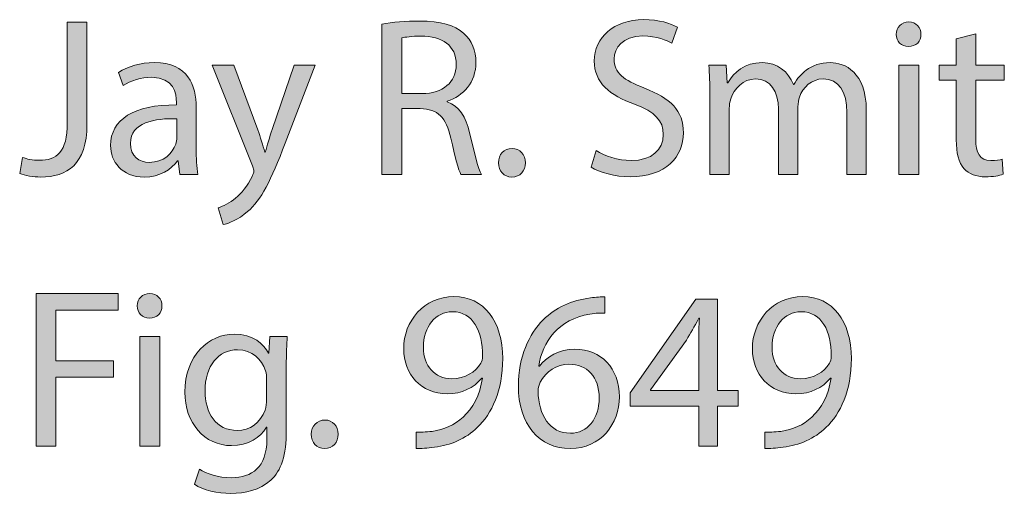
# Model space of a CAD drawing. Units: inches. Extents: x 0.65 to 7.54, y 3.6 to 10.52.
# Drawn here: x 0.65 to 1.38, y 10.17 to 10.52 of the extents above; entities that cross this region are included whole.
import ezdxf

# ---------------------------------------------------------------- set-up
doc = ezdxf.new("R2010")
doc.units = ezdxf.units.IN
doc.header["$MEASUREMENT"] = 0
doc.layers.add('Layer 1', color=7, linetype='Continuous')

# ---------------------------------------------------------------- blocks, each defined once
blk = doc.blocks.new('block 866')
at = {"layer": 'Layer 1', "true_color": 0xffffff}
h = blk.add_hatch(color=7, dxfattribs=at)
h.dxf.hatch_style = 2
edge = h.paths.add_edge_path()
edge.add_spline(control_points=[(0.68859, 10.51372), (0.68859, 10.51372), (0.70308, 10.51372), (0.70308, 10.51372), (0.70308, 10.51372), (0.70308, 10.43859), (0.70308, 10.43859), (0.70308, 10.40878), (0.68843, 10.39962), (0.66911, 10.39962), (0.66378, 10.39962), (0.65728, 10.40078), (0.65361, 10.40228), (0.65361, 10.40228), (0.65578, 10.41411), (0.65578, 10.41411), (0.65878, 10.41294), (0.66311, 10.41194), (0.66794, 10.41194), (0.68094, 10.41194), (0.68859, 10.41777), (0.68859, 10.43976), (0.68859, 10.43976), (0.68859, 10.51372), (0.68859, 10.51372)], knot_values=[0, 0, 0, 0, 1, 1, 1, 2, 2, 2, 3, 3, 3, 4, 4, 4, 5, 5, 5, 6, 6, 6, 7, 7, 7, 8, 8, 8, 8], degree=3, periodic=1)
h = blk.add_hatch(color=7, dxfattribs=at)
h.dxf.hatch_style = 2
edge = h.paths.add_edge_path()
edge.add_spline(control_points=[(0.9201, 10.51222), (0.92744, 10.51372), (0.93793, 10.51455), (0.94792, 10.51455), (0.96341, 10.51455), (0.97341, 10.51172), (0.9804, 10.50539), (0.98607, 10.50039), (0.98923, 10.49273), (0.98923, 10.48407), (0.98923, 10.46925), (0.97991, 10.45942), (0.96808, 10.45542), (0.96808, 10.45542), (0.96808, 10.45492), (0.96808, 10.45492), (0.97674, 10.45192), (0.9819, 10.44392), (0.98456, 10.43226), (0.98823, 10.41661), (0.9909, 10.40578), (0.99323, 10.40145), (0.99323, 10.40145), (0.97824, 10.40145), (0.97824, 10.40145), (0.97641, 10.40462), (0.9739, 10.41427), (0.97074, 10.42827), (0.96741, 10.44376), (0.96141, 10.44959), (0.94826, 10.45009), (0.94826, 10.45009), (0.9346, 10.45009), (0.9346, 10.45009), (0.9346, 10.45009), (0.9346, 10.40145), (0.9346, 10.40145), (0.9346, 10.40145), (0.9201, 10.40145), (0.9201, 10.40145), (0.9201, 10.40145), (0.9201, 10.51222), (0.9201, 10.51222)], knot_values=[0, 0, 0, 0, 1, 1, 1, 2, 2, 2, 3, 3, 3, 4, 4, 4, 5, 5, 5, 6, 6, 6, 7, 7, 7, 8, 8, 8, 9, 9, 9, 10, 10, 10, 11, 11, 11, 12, 12, 12, 13, 13, 13, 14, 14, 14, 14], degree=3, periodic=1)
edge = h.paths.add_edge_path()
edge.add_spline(control_points=[(0.9346, 10.46108), (0.9346, 10.46108), (0.94942, 10.46108), (0.94942, 10.46108), (0.96491, 10.46108), (0.97474, 10.46958), (0.97474, 10.4824), (0.97474, 10.49689), (0.96425, 10.50323), (0.94892, 10.50339), (0.94192, 10.50339), (0.93693, 10.50273), (0.9346, 10.50206), (0.9346, 10.50206), (0.9346, 10.46108), (0.9346, 10.46108)], knot_values=[0, 0, 0, 0, 1, 1, 1, 2, 2, 2, 3, 3, 3, 4, 4, 4, 5, 5, 5, 5], degree=3, periodic=1)
h = blk.add_hatch(color=7, dxfattribs=at)
h.dxf.hatch_style = 2
edge = h.paths.add_edge_path()
edge.add_spline(control_points=[(1.0776, 10.41911), (1.08409, 10.41511), (1.09359, 10.41178), (1.10358, 10.41178), (1.11841, 10.41178), (1.12707, 10.4196), (1.12707, 10.43094), (1.12707, 10.44143), (1.12107, 10.44742), (1.10592, 10.45325), (1.08759, 10.45975), (1.07627, 10.46925), (1.07627, 10.48507), (1.07627, 10.50256), (1.09075, 10.51555), (1.11258, 10.51555), (1.12407, 10.51555), (1.1324, 10.51289), (1.1374, 10.51006), (1.1374, 10.51006), (1.1334, 10.49823), (1.1334, 10.49823), (1.12973, 10.50023), (1.12224, 10.50356), (1.11207, 10.50356), (1.09675, 10.50356), (1.09092, 10.4944), (1.09092, 10.48674), (1.09092, 10.47624), (1.09775, 10.47108), (1.11324, 10.46508), (1.13223, 10.45775), (1.14189, 10.44859), (1.14189, 10.4321), (1.14189, 10.41477), (1.12907, 10.39978), (1.10258, 10.39978), (1.09176, 10.39978), (1.07993, 10.40295), (1.07393, 10.40695), (1.07393, 10.40695), (1.0776, 10.41911), (1.0776, 10.41911)], knot_values=[0, 0, 0, 0, 1, 1, 1, 2, 2, 2, 3, 3, 3, 4, 4, 4, 5, 5, 5, 6, 6, 6, 7, 7, 7, 8, 8, 8, 9, 9, 9, 10, 10, 10, 11, 11, 11, 12, 12, 12, 13, 13, 13, 14, 14, 14, 14], degree=3, periodic=1)
h = blk.add_hatch(color=7, dxfattribs=at)
h.dxf.hatch_style = 2
edge = h.paths.add_edge_path()
edge.add_spline(control_points=[(1.31659, 10.50473), (1.31676, 10.49973), (1.31309, 10.49573), (1.30726, 10.49573), (1.3021, 10.49573), (1.29843, 10.49973), (1.29843, 10.50473), (1.29843, 10.50989), (1.30227, 10.51389), (1.3076, 10.51389), (1.31309, 10.51389), (1.31659, 10.50989), (1.31659, 10.50473)], knot_values=[0, 0, 0, 0, 1, 1, 1, 2, 2, 2, 3, 3, 3, 4, 4, 4, 4], degree=3, periodic=1)
h.paths.add_polyline_path([(1.30027, 10.40145), (1.30027, 10.48207), (1.31493, 10.48207), (1.31493, 10.40145)])
h = blk.add_hatch(color=7, dxfattribs=at)
h.dxf.hatch_style = 2
edge = h.paths.add_edge_path()
edge.add_spline(control_points=[(1.35692, 10.50522), (1.35692, 10.50522), (1.35692, 10.48207), (1.35692, 10.48207), (1.35692, 10.48207), (1.37791, 10.48207), (1.37791, 10.48207), (1.37791, 10.48207), (1.37791, 10.47091), (1.37791, 10.47091), (1.37791, 10.47091), (1.35692, 10.47091), (1.35692, 10.47091), (1.35692, 10.47091), (1.35692, 10.42744), (1.35692, 10.42744), (1.35692, 10.41744), (1.35975, 10.41178), (1.36791, 10.41178), (1.37174, 10.41178), (1.37457, 10.41228), (1.37641, 10.41277), (1.37641, 10.41277), (1.37708, 10.40178), (1.37708, 10.40178), (1.37424, 10.40061), (1.36974, 10.39978), (1.36408, 10.39978), (1.35725, 10.39978), (1.35175, 10.40195), (1.34825, 10.40594), (1.34409, 10.41028), (1.34259, 10.41744), (1.34259, 10.42693), (1.34259, 10.42693), (1.34259, 10.47091), (1.34259, 10.47091), (1.34259, 10.47091), (1.3301, 10.47091), (1.3301, 10.47091), (1.3301, 10.47091), (1.3301, 10.48207), (1.3301, 10.48207), (1.3301, 10.48207), (1.34259, 10.48207), (1.34259, 10.48207), (1.34259, 10.48207), (1.34259, 10.5014), (1.34259, 10.5014), (1.34259, 10.5014), (1.35692, 10.50522), (1.35692, 10.50522)], knot_values=[0, 0, 0, 0, 1, 1, 1, 2, 2, 2, 3, 3, 3, 4, 4, 4, 5, 5, 5, 6, 6, 6, 7, 7, 7, 8, 8, 8, 9, 9, 9, 10, 10, 10, 11, 11, 11, 12, 12, 12, 13, 13, 13, 14, 14, 14, 15, 15, 15, 16, 16, 16, 17, 17, 17, 17], degree=3, periodic=1)
h = blk.add_hatch(color=7, dxfattribs=at)
h.dxf.hatch_style = 2
edge = h.paths.add_edge_path()
edge.add_spline(control_points=[(0.77142, 10.40145), (0.77142, 10.40145), (0.77025, 10.41161), (0.77025, 10.41161), (0.77025, 10.41161), (0.76975, 10.41161), (0.76975, 10.41161), (0.76525, 10.40528), (0.75659, 10.39962), (0.7451, 10.39962), (0.72877, 10.39962), (0.72045, 10.41111), (0.72045, 10.42277), (0.72045, 10.44226), (0.73777, 10.45292), (0.76891, 10.45275), (0.76891, 10.45275), (0.76891, 10.45442), (0.76891, 10.45442), (0.76891, 10.46108), (0.76708, 10.47308), (0.7506, 10.47308), (0.7431, 10.47308), (0.73527, 10.47074), (0.72961, 10.46708), (0.72961, 10.46708), (0.72627, 10.47674), (0.72627, 10.47674), (0.73294, 10.48107), (0.74259, 10.4839), (0.75276, 10.4839), (0.77741, 10.4839), (0.78341, 10.46708), (0.78341, 10.45092), (0.78341, 10.45092), (0.78341, 10.42077), (0.78341, 10.42077), (0.78341, 10.41378), (0.78374, 10.40695), (0.78474, 10.40145), (0.78474, 10.40145), (0.77142, 10.40145), (0.77142, 10.40145)], knot_values=[0, 0, 0, 0, 1, 1, 1, 2, 2, 2, 3, 3, 3, 4, 4, 4, 5, 5, 5, 6, 6, 6, 7, 7, 7, 8, 8, 8, 9, 9, 9, 10, 10, 10, 11, 11, 11, 12, 12, 12, 13, 13, 13, 14, 14, 14, 14], degree=3, periodic=1)
edge = h.paths.add_edge_path()
edge.add_spline(control_points=[(0.76925, 10.44259), (0.75326, 10.44293), (0.7351, 10.44009), (0.7351, 10.42444), (0.7351, 10.41494), (0.74143, 10.41044), (0.74893, 10.41044), (0.75942, 10.41044), (0.76609, 10.41711), (0.76842, 10.42394), (0.76891, 10.42544), (0.76925, 10.4271), (0.76925, 10.4286), (0.76925, 10.4286), (0.76925, 10.44259), (0.76925, 10.44259)], knot_values=[0, 0, 0, 0, 1, 1, 1, 2, 2, 2, 3, 3, 3, 4, 4, 4, 5, 5, 5, 5], degree=3, periodic=1)
h = blk.add_hatch(color=7, dxfattribs=at)
h.dxf.hatch_style = 2
edge = h.paths.add_edge_path()
edge.add_spline(control_points=[(0.8111, 10.48207), (0.8111, 10.48207), (0.82876, 10.43443), (0.82876, 10.43443), (0.83059, 10.4291), (0.83259, 10.42277), (0.83392, 10.41794), (0.83392, 10.41794), (0.83426, 10.41794), (0.83426, 10.41794), (0.83575, 10.42277), (0.83742, 10.42893), (0.83942, 10.43476), (0.83942, 10.43476), (0.85541, 10.48207), (0.85541, 10.48207), (0.85541, 10.48207), (0.8709, 10.48207), (0.8709, 10.48207), (0.8709, 10.48207), (0.84892, 10.4246), (0.84892, 10.4246), (0.83842, 10.39695), (0.83126, 10.38279), (0.82126, 10.37413), (0.8141, 10.3678), (0.80694, 10.3653), (0.80328, 10.36464), (0.80328, 10.36464), (0.79961, 10.37696), (0.79961, 10.37696), (0.80328, 10.37813), (0.80811, 10.38046), (0.81244, 10.38413), (0.81643, 10.38729), (0.82143, 10.39295), (0.82476, 10.40045), (0.82543, 10.40195), (0.82593, 10.40312), (0.82593, 10.40394), (0.82593, 10.40478), (0.8256, 10.40594), (0.82493, 10.40778), (0.82493, 10.40778), (0.79511, 10.48207), (0.79511, 10.48207), (0.79511, 10.48207), (0.8111, 10.48207), (0.8111, 10.48207)], knot_values=[0, 0, 0, 0, 1, 1, 1, 2, 2, 2, 3, 3, 3, 4, 4, 4, 5, 5, 5, 6, 6, 6, 7, 7, 7, 8, 8, 8, 9, 9, 9, 10, 10, 10, 11, 11, 11, 12, 12, 12, 13, 13, 13, 14, 14, 14, 15, 15, 15, 16, 16, 16, 16], degree=3, periodic=1)
h = blk.add_hatch(color=7, dxfattribs=at)
h.dxf.hatch_style = 2
edge = h.paths.add_edge_path()
edge.add_spline(control_points=[(1.16126, 10.46025), (1.16126, 10.46858), (1.16109, 10.47541), (1.1606, 10.48207), (1.1606, 10.48207), (1.17342, 10.48207), (1.17342, 10.48207), (1.17342, 10.48207), (1.17409, 10.46908), (1.17409, 10.46908), (1.17409, 10.46908), (1.17459, 10.46908), (1.17459, 10.46908), (1.17908, 10.47674), (1.18658, 10.4839), (1.19991, 10.4839), (1.2109, 10.4839), (1.21923, 10.47724), (1.22273, 10.46775), (1.22273, 10.46775), (1.22306, 10.46775), (1.22306, 10.46775), (1.22556, 10.47224), (1.22873, 10.47574), (1.23206, 10.47824), (1.23688, 10.48191), (1.24221, 10.4839), (1.24988, 10.4839), (1.26054, 10.4839), (1.27637, 10.47691), (1.27637, 10.44892), (1.27637, 10.44892), (1.27637, 10.40145), (1.27637, 10.40145), (1.27637, 10.40145), (1.26204, 10.40145), (1.26204, 10.40145), (1.26204, 10.40145), (1.26204, 10.44709), (1.26204, 10.44709), (1.26204, 10.46258), (1.25637, 10.47191), (1.24455, 10.47191), (1.23622, 10.47191), (1.22972, 10.46575), (1.22723, 10.45858), (1.22656, 10.45658), (1.22606, 10.45392), (1.22606, 10.45125), (1.22606, 10.45125), (1.22606, 10.40145), (1.22606, 10.40145), (1.22606, 10.40145), (1.21174, 10.40145), (1.21174, 10.40145), (1.21174, 10.40145), (1.21174, 10.44975), (1.21174, 10.44975), (1.21174, 10.46258), (1.20607, 10.47191), (1.19491, 10.47191), (1.18575, 10.47191), (1.17908, 10.46458), (1.17675, 10.45725), (1.17592, 10.45508), (1.17558, 10.45259), (1.17558, 10.45009), (1.17558, 10.45009), (1.17558, 10.40145), (1.17558, 10.40145), (1.17558, 10.40145), (1.16126, 10.40145), (1.16126, 10.40145), (1.16126, 10.40145), (1.16126, 10.46025), (1.16126, 10.46025)], knot_values=[0, 0, 0, 0, 1, 1, 1, 2, 2, 2, 3, 3, 3, 4, 4, 4, 5, 5, 5, 6, 6, 6, 7, 7, 7, 8, 8, 8, 9, 9, 9, 10, 10, 10, 11, 11, 11, 12, 12, 12, 13, 13, 13, 14, 14, 14, 15, 15, 15, 16, 16, 16, 17, 17, 17, 18, 18, 18, 19, 19, 19, 20, 20, 20, 21, 21, 21, 22, 22, 22, 23, 23, 23, 24, 24, 24, 25, 25, 25, 25], degree=3, periodic=1)
h = blk.add_hatch(color=7, dxfattribs=at)
h.dxf.hatch_style = 2
edge = h.paths.add_edge_path()
edge.add_spline(control_points=[(1.00577, 10.41011), (1.00577, 10.41627), (1.00994, 10.42061), (1.01577, 10.42061), (1.0216, 10.42061), (1.02559, 10.41627), (1.02559, 10.41011), (1.02559, 10.40411), (1.02176, 10.39962), (1.0156, 10.39962), (1.00977, 10.39962), (1.00577, 10.40411), (1.00577, 10.41011)], knot_values=[0, 0, 0, 0, 1, 1, 1, 2, 2, 2, 3, 3, 3, 4, 4, 4, 4], degree=3, periodic=1)
h = blk.add_hatch(color=7, dxfattribs=at)
h.dxf.hatch_style = 2
h.paths.add_polyline_path([(0.66561, 10.31372), (0.72607, 10.31372), (0.72607, 10.30156), (0.6801, 10.30156), (0.6801, 10.26425), (0.72257, 10.26425), (0.72257, 10.25226), (0.6801, 10.25226), (0.6801, 10.20145), (0.66561, 10.20145)])
h = blk.add_hatch(color=7, dxfattribs=at)
h.dxf.hatch_style = 2
edge = h.paths.add_edge_path()
edge.add_spline(control_points=[(0.75827, 10.30473), (0.75844, 10.29973), (0.75477, 10.29573), (0.74894, 10.29573), (0.74377, 10.29573), (0.74011, 10.29973), (0.74011, 10.30473), (0.74011, 10.30989), (0.74394, 10.31389), (0.74927, 10.31389), (0.75477, 10.31389), (0.75827, 10.30989), (0.75827, 10.30473)], knot_values=[0, 0, 0, 0, 1, 1, 1, 2, 2, 2, 3, 3, 3, 4, 4, 4, 4], degree=3, periodic=1)
h.paths.add_polyline_path([(0.74194, 10.20145), (0.74194, 10.28207), (0.75661, 10.28207), (0.75661, 10.20145)])
h = blk.add_hatch(color=7, dxfattribs=at)
h.dxf.hatch_style = 2
edge = h.paths.add_edge_path()
edge.add_spline(control_points=[(0.94527, 10.21178), (0.94843, 10.21145), (0.95209, 10.21178), (0.95709, 10.21228), (0.96559, 10.21345), (0.97359, 10.21694), (0.97974, 10.22277), (0.98691, 10.22927), (0.99207, 10.23876), (0.99407, 10.25159), (0.99407, 10.25159), (0.99357, 10.25159), (0.99357, 10.25159), (0.98758, 10.24426), (0.97892, 10.23993), (0.96809, 10.23993), (0.94859, 10.23993), (0.9361, 10.25458), (0.9361, 10.27308), (0.9361, 10.29357), (0.95093, 10.31156), (0.97308, 10.31156), (0.99524, 10.31156), (1.0089, 10.29357), (1.0089, 10.26592), (1.0089, 10.24209), (1.0009, 10.22544), (0.99024, 10.21511), (0.98191, 10.20695), (0.97042, 10.20195), (0.95876, 10.20062), (0.95343, 10.19978), (0.94876, 10.19962), (0.94527, 10.19978), (0.94527, 10.19978), (0.94527, 10.21178), (0.94527, 10.21178)], knot_values=[0, 0, 0, 0, 1, 1, 1, 2, 2, 2, 3, 3, 3, 4, 4, 4, 5, 5, 5, 6, 6, 6, 7, 7, 7, 8, 8, 8, 9, 9, 9, 10, 10, 10, 11, 11, 11, 12, 12, 12, 12], degree=3, periodic=1)
edge = h.paths.add_edge_path()
edge.add_spline(control_points=[(0.9506, 10.27407), (0.9506, 10.26059), (0.95876, 10.25109), (0.97142, 10.25109), (0.98124, 10.25109), (0.98891, 10.25592), (0.99274, 10.26242), (0.99357, 10.26375), (0.99407, 10.26541), (0.99407, 10.26775), (0.99407, 10.28623), (0.98724, 10.30039), (0.97192, 10.30039), (0.95943, 10.30039), (0.9506, 10.2894), (0.9506, 10.27407)], knot_values=[0, 0, 0, 0, 1, 1, 1, 2, 2, 2, 3, 3, 3, 4, 4, 4, 5, 5, 5, 5], degree=3, periodic=1)
h = blk.add_hatch(color=7, dxfattribs=at)
h.dxf.hatch_style = 2
edge = h.paths.add_edge_path()
edge.add_spline(control_points=[(1.08407, 10.2994), (1.08107, 10.29956), (1.07724, 10.2994), (1.07307, 10.29873), (1.05008, 10.2949), (1.03792, 10.27808), (1.03543, 10.26025), (1.03543, 10.26025), (1.03592, 10.26025), (1.03592, 10.26025), (1.04109, 10.26708), (1.05008, 10.27275), (1.06208, 10.27275), (1.08123, 10.27275), (1.09473, 10.25892), (1.09473, 10.23777), (1.09473, 10.21794), (1.08123, 10.19962), (1.05874, 10.19962), (1.03559, 10.19962), (1.02043, 10.21761), (1.02043, 10.24576), (1.02043, 10.26708), (1.0281, 10.2839), (1.03876, 10.29456), (1.04775, 10.30339), (1.05975, 10.30889), (1.0734, 10.31055), (1.07774, 10.31123), (1.0814, 10.31139), (1.08407, 10.31139), (1.08407, 10.31139), (1.08407, 10.2994), (1.08407, 10.2994)], knot_values=[0, 0, 0, 0, 1, 1, 1, 2, 2, 2, 3, 3, 3, 4, 4, 4, 5, 5, 5, 6, 6, 6, 7, 7, 7, 8, 8, 8, 9, 9, 9, 10, 10, 10, 11, 11, 11, 11], degree=3, periodic=1)
edge = h.paths.add_edge_path()
edge.add_spline(control_points=[(1.0799, 10.23693), (1.0799, 10.25242), (1.07107, 10.26175), (1.05758, 10.26175), (1.04875, 10.26175), (1.04059, 10.25625), (1.03659, 10.24843), (1.03559, 10.24676), (1.03493, 10.24459), (1.03493, 10.24193), (1.03526, 10.22411), (1.04342, 10.21094), (1.05874, 10.21094), (1.0714, 10.21094), (1.0799, 10.22144), (1.0799, 10.23693)], knot_values=[0, 0, 0, 0, 1, 1, 1, 2, 2, 2, 3, 3, 3, 4, 4, 4, 5, 5, 5, 5], degree=3, periodic=1)
h = blk.add_hatch(color=7, dxfattribs=at)
h.dxf.hatch_style = 2
h.paths.add_polyline_path([(1.15308, 10.20145), (1.15308, 10.23094), (1.10277, 10.23094), (1.10277, 10.24059), (1.15108, 10.30973), (1.1669, 10.30973), (1.1669, 10.24242), (1.18206, 10.24242), (1.18206, 10.23094), (1.1669, 10.23094), (1.1669, 10.20145)])
edge = h.paths.add_edge_path()
edge.add_spline(control_points=[(1.15308, 10.24242), (1.15308, 10.24242), (1.15308, 10.27857), (1.15308, 10.27857), (1.15308, 10.28424), (1.15325, 10.2899), (1.15358, 10.29557), (1.15358, 10.29557), (1.15308, 10.29557), (1.15308, 10.29557), (1.14975, 10.28923), (1.14708, 10.28457), (1.14408, 10.27957), (1.14408, 10.27957), (1.11759, 10.24276), (1.11759, 10.24276), (1.11759, 10.24276), (1.11759, 10.24242), (1.11759, 10.24242), (1.11759, 10.24242), (1.15308, 10.24242), (1.15308, 10.24242)], knot_values=[0, 0, 0, 0, 1, 1, 1, 2, 2, 2, 3, 3, 3, 4, 4, 4, 5, 5, 5, 6, 6, 6, 7, 7, 7, 7], degree=3, periodic=1)
h = blk.add_hatch(color=7, dxfattribs=at)
h.dxf.hatch_style = 2
edge = h.paths.add_edge_path()
edge.add_spline(control_points=[(1.20176, 10.21178), (1.20493, 10.21145), (1.20859, 10.21178), (1.21359, 10.21228), (1.22209, 10.21345), (1.23008, 10.21694), (1.23624, 10.22277), (1.24341, 10.22927), (1.24857, 10.23876), (1.25057, 10.25159), (1.25057, 10.25159), (1.25007, 10.25159), (1.25007, 10.25159), (1.24407, 10.24426), (1.23541, 10.23993), (1.22458, 10.23993), (1.20509, 10.23993), (1.1926, 10.25458), (1.1926, 10.27308), (1.1926, 10.29357), (1.20742, 10.31156), (1.22958, 10.31156), (1.25174, 10.31156), (1.26539, 10.29357), (1.26539, 10.26592), (1.26539, 10.24209), (1.2574, 10.22544), (1.24674, 10.21511), (1.23841, 10.20695), (1.22692, 10.20195), (1.21526, 10.20062), (1.20993, 10.19978), (1.20526, 10.19962), (1.20176, 10.19978), (1.20176, 10.19978), (1.20176, 10.21178), (1.20176, 10.21178)], knot_values=[0, 0, 0, 0, 1, 1, 1, 2, 2, 2, 3, 3, 3, 4, 4, 4, 5, 5, 5, 6, 6, 6, 7, 7, 7, 8, 8, 8, 9, 9, 9, 10, 10, 10, 11, 11, 11, 12, 12, 12, 12], degree=3, periodic=1)
edge = h.paths.add_edge_path()
edge.add_spline(control_points=[(1.20709, 10.27407), (1.20709, 10.26059), (1.21526, 10.25109), (1.22791, 10.25109), (1.23774, 10.25109), (1.2454, 10.25592), (1.24923, 10.26242), (1.25007, 10.26375), (1.25057, 10.26541), (1.25057, 10.26775), (1.25057, 10.28623), (1.24374, 10.30039), (1.22841, 10.30039), (1.21592, 10.30039), (1.20709, 10.2894), (1.20709, 10.27407)], knot_values=[0, 0, 0, 0, 1, 1, 1, 2, 2, 2, 3, 3, 3, 4, 4, 4, 5, 5, 5, 5], degree=3, periodic=1)
h = blk.add_hatch(color=7, dxfattribs=at)
h.dxf.hatch_style = 2
edge = h.paths.add_edge_path()
edge.add_spline(control_points=[(0.85041, 10.28207), (0.85007, 10.27625), (0.84974, 10.26975), (0.84974, 10.25991), (0.84974, 10.25991), (0.84974, 10.21311), (0.84974, 10.21311), (0.84974, 10.19462), (0.84608, 10.1833), (0.83825, 10.1763), (0.83042, 10.16897), (0.81909, 10.16663), (0.80893, 10.16663), (0.79927, 10.16663), (0.78861, 10.16897), (0.78211, 10.1733), (0.78211, 10.1733), (0.78577, 10.18446), (0.78577, 10.18446), (0.7911, 10.18113), (0.79944, 10.17813), (0.80943, 10.17813), (0.82442, 10.17813), (0.83542, 10.18596), (0.83542, 10.20628), (0.83542, 10.20628), (0.83542, 10.21528), (0.83542, 10.21528), (0.83542, 10.21528), (0.83508, 10.21528), (0.83508, 10.21528), (0.83059, 10.20778), (0.82192, 10.20178), (0.80943, 10.20178), (0.78944, 10.20178), (0.77511, 10.21878), (0.77511, 10.2411), (0.77511, 10.26841), (0.79294, 10.2839), (0.81143, 10.2839), (0.82542, 10.2839), (0.83308, 10.27658), (0.83658, 10.26991), (0.83658, 10.26991), (0.83691, 10.26991), (0.83691, 10.26991), (0.83691, 10.26991), (0.83758, 10.28207), (0.83758, 10.28207), (0.83758, 10.28207), (0.85041, 10.28207), (0.85041, 10.28207)], knot_values=[0, 0, 0, 0, 1, 1, 1, 2, 2, 2, 3, 3, 3, 4, 4, 4, 5, 5, 5, 6, 6, 6, 7, 7, 7, 8, 8, 8, 9, 9, 9, 10, 10, 10, 11, 11, 11, 12, 12, 12, 13, 13, 13, 14, 14, 14, 15, 15, 15, 16, 16, 16, 17, 17, 17, 17], degree=3, periodic=1)
edge = h.paths.add_edge_path()
edge.add_spline(control_points=[(0.83525, 10.25026), (0.83525, 10.25275), (0.83508, 10.25492), (0.83442, 10.25692), (0.83175, 10.26541), (0.82458, 10.27241), (0.81392, 10.27241), (0.79993, 10.27241), (0.78994, 10.26059), (0.78994, 10.24193), (0.78994, 10.2261), (0.79793, 10.21294), (0.81376, 10.21294), (0.82275, 10.21294), (0.83092, 10.21861), (0.83408, 10.22793), (0.83491, 10.23043), (0.83525, 10.23326), (0.83525, 10.23577), (0.83525, 10.23577), (0.83525, 10.25026), (0.83525, 10.25026)], knot_values=[0, 0, 0, 0, 1, 1, 1, 2, 2, 2, 3, 3, 3, 4, 4, 4, 5, 5, 5, 6, 6, 6, 7, 7, 7, 7], degree=3, periodic=1)
h = blk.add_hatch(color=7, dxfattribs=at)
h.dxf.hatch_style = 2
edge = h.paths.add_edge_path()
edge.add_spline(control_points=[(0.86811, 10.21011), (0.86811, 10.21627), (0.87227, 10.22061), (0.87811, 10.22061), (0.88394, 10.22061), (0.88793, 10.21627), (0.88793, 10.21011), (0.88793, 10.20412), (0.8841, 10.19962), (0.87794, 10.19962), (0.87211, 10.19962), (0.86811, 10.20412), (0.86811, 10.21011)], knot_values=[0, 0, 0, 0, 1, 1, 1, 2, 2, 2, 3, 3, 3, 4, 4, 4, 4], degree=3, periodic=1)
at = {"layer": 'Layer 1', "lineweight": 0}
for points in [[(1.30027, 10.40145), (1.30027, 10.48207), (1.31493, 10.48207), (1.31493, 10.40145), (1.30027, 10.40145)], [(0.66561, 10.31372), (0.72607, 10.31372), (0.72607, 10.30156), (0.6801, 10.30156), (0.6801, 10.26425), (0.72257, 10.26425), (0.72257, 10.25226), (0.6801, 10.25226), (0.6801, 10.20145), (0.66561, 10.20145), (0.66561, 10.31372)], [(1.15308, 10.20145), (1.15308, 10.23094), (1.10277, 10.23094), (1.10277, 10.24059), (1.15108, 10.30973), (1.1669, 10.30973), (1.1669, 10.24242), (1.18206, 10.24242), (1.18206, 10.23094), (1.1669, 10.23094), (1.1669, 10.20145), (1.15308, 10.20145)], [(0.74194, 10.20145), (0.74194, 10.28207), (0.75661, 10.28207), (0.75661, 10.20145), (0.74194, 10.20145)]]:
    blk.add_lwpolyline(points, dxfattribs=at)
for points, knots in [([(0.68859, 10.51372), (0.68859, 10.51372), (0.70308, 10.51372), (0.70308, 10.51372), (0.70308, 10.51372), (0.70308, 10.43859), (0.70308, 10.43859), (0.70308, 10.40878), (0.68843, 10.39962), (0.66911, 10.39962), (0.66378, 10.39962), (0.65728, 10.40078), (0.65361, 10.40228), (0.65361, 10.40228), (0.65578, 10.41411), (0.65578, 10.41411), (0.65878, 10.41294), (0.66311, 10.41194), (0.66794, 10.41194), (0.68094, 10.41194), (0.68859, 10.41777), (0.68859, 10.43976), (0.68859, 10.43976), (0.68859, 10.51372), (0.68859, 10.51372)], [0, 0, 0, 0, 1, 1, 1, 2, 2, 2, 3, 3, 3, 4, 4, 4, 5, 5, 5, 6, 6, 6, 7, 7, 7, 8, 8, 8, 8]), ([(0.9201, 10.51222), (0.92744, 10.51372), (0.93793, 10.51455), (0.94792, 10.51455), (0.96341, 10.51455), (0.97341, 10.51172), (0.9804, 10.50539), (0.98607, 10.50039), (0.98923, 10.49273), (0.98923, 10.48407), (0.98923, 10.46925), (0.97991, 10.45942), (0.96808, 10.45542), (0.96808, 10.45542), (0.96808, 10.45492), (0.96808, 10.45492), (0.97674, 10.45192), (0.9819, 10.44392), (0.98456, 10.43226), (0.98823, 10.41661), (0.9909, 10.40578), (0.99323, 10.40145), (0.99323, 10.40145), (0.97824, 10.40145), (0.97824, 10.40145), (0.97641, 10.40462), (0.9739, 10.41427), (0.97074, 10.42827), (0.96741, 10.44376), (0.96141, 10.44959), (0.94826, 10.45009), (0.94826, 10.45009), (0.9346, 10.45009), (0.9346, 10.45009), (0.9346, 10.45009), (0.9346, 10.40145), (0.9346, 10.40145), (0.9346, 10.40145), (0.9201, 10.40145), (0.9201, 10.40145), (0.9201, 10.40145), (0.9201, 10.51222), (0.9201, 10.51222)], [0, 0, 0, 0, 1, 1, 1, 2, 2, 2, 3, 3, 3, 4, 4, 4, 5, 5, 5, 6, 6, 6, 7, 7, 7, 8, 8, 8, 9, 9, 9, 10, 10, 10, 11, 11, 11, 12, 12, 12, 13, 13, 13, 14, 14, 14, 14]), ([(1.0776, 10.41911), (1.08409, 10.41511), (1.09359, 10.41178), (1.10358, 10.41178), (1.11841, 10.41178), (1.12707, 10.4196), (1.12707, 10.43094), (1.12707, 10.44143), (1.12107, 10.44742), (1.10592, 10.45325), (1.08759, 10.45975), (1.07627, 10.46925), (1.07627, 10.48507), (1.07627, 10.50256), (1.09075, 10.51555), (1.11258, 10.51555), (1.12407, 10.51555), (1.1324, 10.51289), (1.1374, 10.51006), (1.1374, 10.51006), (1.1334, 10.49823), (1.1334, 10.49823), (1.12973, 10.50023), (1.12224, 10.50356), (1.11207, 10.50356), (1.09675, 10.50356), (1.09092, 10.4944), (1.09092, 10.48674), (1.09092, 10.47624), (1.09775, 10.47108), (1.11324, 10.46508), (1.13223, 10.45775), (1.14189, 10.44859), (1.14189, 10.4321), (1.14189, 10.41477), (1.12907, 10.39978), (1.10258, 10.39978), (1.09176, 10.39978), (1.07993, 10.40295), (1.07393, 10.40695), (1.07393, 10.40695), (1.0776, 10.41911), (1.0776, 10.41911)], [0, 0, 0, 0, 1, 1, 1, 2, 2, 2, 3, 3, 3, 4, 4, 4, 5, 5, 5, 6, 6, 6, 7, 7, 7, 8, 8, 8, 9, 9, 9, 10, 10, 10, 11, 11, 11, 12, 12, 12, 13, 13, 13, 14, 14, 14, 14]), ([(1.31659, 10.50473), (1.31676, 10.49973), (1.31309, 10.49573), (1.30726, 10.49573), (1.3021, 10.49573), (1.29843, 10.49973), (1.29843, 10.50473), (1.29843, 10.50989), (1.30227, 10.51389), (1.3076, 10.51389), (1.31309, 10.51389), (1.31659, 10.50989), (1.31659, 10.50473)], [0, 0, 0, 0, 1, 1, 1, 2, 2, 2, 3, 3, 3, 4, 4, 4, 4]), ([(0.9346, 10.46108), (0.9346, 10.46108), (0.94942, 10.46108), (0.94942, 10.46108), (0.96491, 10.46108), (0.97474, 10.46958), (0.97474, 10.4824), (0.97474, 10.49689), (0.96425, 10.50323), (0.94892, 10.50339), (0.94192, 10.50339), (0.93693, 10.50273), (0.9346, 10.50206), (0.9346, 10.50206), (0.9346, 10.46108), (0.9346, 10.46108)], [0, 0, 0, 0, 1, 1, 1, 2, 2, 2, 3, 3, 3, 4, 4, 4, 5, 5, 5, 5]), ([(1.35692, 10.50522), (1.35692, 10.50522), (1.35692, 10.48207), (1.35692, 10.48207), (1.35692, 10.48207), (1.37791, 10.48207), (1.37791, 10.48207), (1.37791, 10.48207), (1.37791, 10.47091), (1.37791, 10.47091), (1.37791, 10.47091), (1.35692, 10.47091), (1.35692, 10.47091), (1.35692, 10.47091), (1.35692, 10.42744), (1.35692, 10.42744), (1.35692, 10.41744), (1.35975, 10.41178), (1.36791, 10.41178), (1.37174, 10.41178), (1.37457, 10.41228), (1.37641, 10.41277), (1.37641, 10.41277), (1.37708, 10.40178), (1.37708, 10.40178), (1.37424, 10.40061), (1.36974, 10.39978), (1.36408, 10.39978), (1.35725, 10.39978), (1.35175, 10.40195), (1.34825, 10.40594), (1.34409, 10.41028), (1.34259, 10.41744), (1.34259, 10.42693), (1.34259, 10.42693), (1.34259, 10.47091), (1.34259, 10.47091), (1.34259, 10.47091), (1.3301, 10.47091), (1.3301, 10.47091), (1.3301, 10.47091), (1.3301, 10.48207), (1.3301, 10.48207), (1.3301, 10.48207), (1.34259, 10.48207), (1.34259, 10.48207), (1.34259, 10.48207), (1.34259, 10.5014), (1.34259, 10.5014), (1.34259, 10.5014), (1.35692, 10.50522), (1.35692, 10.50522)], [0, 0, 0, 0, 1, 1, 1, 2, 2, 2, 3, 3, 3, 4, 4, 4, 5, 5, 5, 6, 6, 6, 7, 7, 7, 8, 8, 8, 9, 9, 9, 10, 10, 10, 11, 11, 11, 12, 12, 12, 13, 13, 13, 14, 14, 14, 15, 15, 15, 16, 16, 16, 17, 17, 17, 17]), ([(0.77142, 10.40145), (0.77142, 10.40145), (0.77025, 10.41161), (0.77025, 10.41161), (0.77025, 10.41161), (0.76975, 10.41161), (0.76975, 10.41161), (0.76525, 10.40528), (0.75659, 10.39962), (0.7451, 10.39962), (0.72877, 10.39962), (0.72045, 10.41111), (0.72045, 10.42277), (0.72045, 10.44226), (0.73777, 10.45292), (0.76891, 10.45275), (0.76891, 10.45275), (0.76891, 10.45442), (0.76891, 10.45442), (0.76891, 10.46108), (0.76708, 10.47308), (0.7506, 10.47308), (0.7431, 10.47308), (0.73527, 10.47074), (0.72961, 10.46708), (0.72961, 10.46708), (0.72627, 10.47674), (0.72627, 10.47674), (0.73294, 10.48107), (0.74259, 10.4839), (0.75276, 10.4839), (0.77741, 10.4839), (0.78341, 10.46708), (0.78341, 10.45092), (0.78341, 10.45092), (0.78341, 10.42077), (0.78341, 10.42077), (0.78341, 10.41378), (0.78374, 10.40695), (0.78474, 10.40145), (0.78474, 10.40145), (0.77142, 10.40145), (0.77142, 10.40145)], [0, 0, 0, 0, 1, 1, 1, 2, 2, 2, 3, 3, 3, 4, 4, 4, 5, 5, 5, 6, 6, 6, 7, 7, 7, 8, 8, 8, 9, 9, 9, 10, 10, 10, 11, 11, 11, 12, 12, 12, 13, 13, 13, 14, 14, 14, 14]), ([(0.8111, 10.48207), (0.8111, 10.48207), (0.82876, 10.43443), (0.82876, 10.43443), (0.83059, 10.4291), (0.83259, 10.42277), (0.83392, 10.41794), (0.83392, 10.41794), (0.83426, 10.41794), (0.83426, 10.41794), (0.83575, 10.42277), (0.83742, 10.42893), (0.83942, 10.43476), (0.83942, 10.43476), (0.85541, 10.48207), (0.85541, 10.48207), (0.85541, 10.48207), (0.8709, 10.48207), (0.8709, 10.48207), (0.8709, 10.48207), (0.84892, 10.4246), (0.84892, 10.4246), (0.83842, 10.39695), (0.83126, 10.38279), (0.82126, 10.37413), (0.8141, 10.3678), (0.80694, 10.3653), (0.80328, 10.36464), (0.80328, 10.36464), (0.79961, 10.37696), (0.79961, 10.37696), (0.80328, 10.37813), (0.80811, 10.38046), (0.81244, 10.38413), (0.81643, 10.38729), (0.82143, 10.39295), (0.82476, 10.40045), (0.82543, 10.40195), (0.82593, 10.40312), (0.82593, 10.40394), (0.82593, 10.40478), (0.8256, 10.40594), (0.82493, 10.40778), (0.82493, 10.40778), (0.79511, 10.48207), (0.79511, 10.48207), (0.79511, 10.48207), (0.8111, 10.48207), (0.8111, 10.48207)], [0, 0, 0, 0, 1, 1, 1, 2, 2, 2, 3, 3, 3, 4, 4, 4, 5, 5, 5, 6, 6, 6, 7, 7, 7, 8, 8, 8, 9, 9, 9, 10, 10, 10, 11, 11, 11, 12, 12, 12, 13, 13, 13, 14, 14, 14, 15, 15, 15, 16, 16, 16, 16]), ([(1.16126, 10.46025), (1.16126, 10.46858), (1.16109, 10.47541), (1.1606, 10.48207), (1.1606, 10.48207), (1.17342, 10.48207), (1.17342, 10.48207), (1.17342, 10.48207), (1.17409, 10.46908), (1.17409, 10.46908), (1.17409, 10.46908), (1.17459, 10.46908), (1.17459, 10.46908), (1.17908, 10.47674), (1.18658, 10.4839), (1.19991, 10.4839), (1.2109, 10.4839), (1.21923, 10.47724), (1.22273, 10.46775), (1.22273, 10.46775), (1.22306, 10.46775), (1.22306, 10.46775), (1.22556, 10.47224), (1.22873, 10.47574), (1.23206, 10.47824), (1.23688, 10.48191), (1.24221, 10.4839), (1.24988, 10.4839), (1.26054, 10.4839), (1.27637, 10.47691), (1.27637, 10.44892), (1.27637, 10.44892), (1.27637, 10.40145), (1.27637, 10.40145), (1.27637, 10.40145), (1.26204, 10.40145), (1.26204, 10.40145), (1.26204, 10.40145), (1.26204, 10.44709), (1.26204, 10.44709), (1.26204, 10.46258), (1.25637, 10.47191), (1.24455, 10.47191), (1.23622, 10.47191), (1.22972, 10.46575), (1.22723, 10.45858), (1.22656, 10.45658), (1.22606, 10.45392), (1.22606, 10.45125), (1.22606, 10.45125), (1.22606, 10.40145), (1.22606, 10.40145), (1.22606, 10.40145), (1.21174, 10.40145), (1.21174, 10.40145), (1.21174, 10.40145), (1.21174, 10.44975), (1.21174, 10.44975), (1.21174, 10.46258), (1.20607, 10.47191), (1.19491, 10.47191), (1.18575, 10.47191), (1.17908, 10.46458), (1.17675, 10.45725), (1.17592, 10.45508), (1.17558, 10.45259), (1.17558, 10.45009), (1.17558, 10.45009), (1.17558, 10.40145), (1.17558, 10.40145), (1.17558, 10.40145), (1.16126, 10.40145), (1.16126, 10.40145), (1.16126, 10.40145), (1.16126, 10.46025), (1.16126, 10.46025)], [0, 0, 0, 0, 1, 1, 1, 2, 2, 2, 3, 3, 3, 4, 4, 4, 5, 5, 5, 6, 6, 6, 7, 7, 7, 8, 8, 8, 9, 9, 9, 10, 10, 10, 11, 11, 11, 12, 12, 12, 13, 13, 13, 14, 14, 14, 15, 15, 15, 16, 16, 16, 17, 17, 17, 18, 18, 18, 19, 19, 19, 20, 20, 20, 21, 21, 21, 22, 22, 22, 23, 23, 23, 24, 24, 24, 25, 25, 25, 25]), ([(0.76925, 10.44259), (0.75326, 10.44293), (0.7351, 10.44009), (0.7351, 10.42444), (0.7351, 10.41494), (0.74143, 10.41044), (0.74893, 10.41044), (0.75942, 10.41044), (0.76609, 10.41711), (0.76842, 10.42394), (0.76891, 10.42544), (0.76925, 10.4271), (0.76925, 10.4286), (0.76925, 10.4286), (0.76925, 10.44259), (0.76925, 10.44259)], [0, 0, 0, 0, 1, 1, 1, 2, 2, 2, 3, 3, 3, 4, 4, 4, 5, 5, 5, 5]), ([(1.00577, 10.41011), (1.00577, 10.41627), (1.00994, 10.42061), (1.01577, 10.42061), (1.0216, 10.42061), (1.02559, 10.41627), (1.02559, 10.41011), (1.02559, 10.40411), (1.02176, 10.39962), (1.0156, 10.39962), (1.00977, 10.39962), (1.00577, 10.40411), (1.00577, 10.41011)], [0, 0, 0, 0, 1, 1, 1, 2, 2, 2, 3, 3, 3, 4, 4, 4, 4]), ([(0.75827, 10.30473), (0.75844, 10.29973), (0.75477, 10.29573), (0.74894, 10.29573), (0.74377, 10.29573), (0.74011, 10.29973), (0.74011, 10.30473), (0.74011, 10.30989), (0.74394, 10.31389), (0.74927, 10.31389), (0.75477, 10.31389), (0.75827, 10.30989), (0.75827, 10.30473)], [0, 0, 0, 0, 1, 1, 1, 2, 2, 2, 3, 3, 3, 4, 4, 4, 4]), ([(0.94527, 10.21178), (0.94843, 10.21145), (0.95209, 10.21178), (0.95709, 10.21228), (0.96559, 10.21345), (0.97359, 10.21694), (0.97974, 10.22277), (0.98691, 10.22927), (0.99207, 10.23876), (0.99407, 10.25159), (0.99407, 10.25159), (0.99357, 10.25159), (0.99357, 10.25159), (0.98758, 10.24426), (0.97892, 10.23993), (0.96809, 10.23993), (0.94859, 10.23993), (0.9361, 10.25458), (0.9361, 10.27308), (0.9361, 10.29357), (0.95093, 10.31156), (0.97308, 10.31156), (0.99524, 10.31156), (1.0089, 10.29357), (1.0089, 10.26592), (1.0089, 10.24209), (1.0009, 10.22544), (0.99024, 10.21511), (0.98191, 10.20695), (0.97042, 10.20195), (0.95876, 10.20062), (0.95343, 10.19978), (0.94876, 10.19962), (0.94527, 10.19978), (0.94527, 10.19978), (0.94527, 10.21178), (0.94527, 10.21178)], [0, 0, 0, 0, 1, 1, 1, 2, 2, 2, 3, 3, 3, 4, 4, 4, 5, 5, 5, 6, 6, 6, 7, 7, 7, 8, 8, 8, 9, 9, 9, 10, 10, 10, 11, 11, 11, 12, 12, 12, 12]), ([(1.08407, 10.2994), (1.08107, 10.29956), (1.07724, 10.2994), (1.07307, 10.29873), (1.05008, 10.2949), (1.03792, 10.27808), (1.03543, 10.26025), (1.03543, 10.26025), (1.03592, 10.26025), (1.03592, 10.26025), (1.04109, 10.26708), (1.05008, 10.27275), (1.06208, 10.27275), (1.08123, 10.27275), (1.09473, 10.25892), (1.09473, 10.23777), (1.09473, 10.21794), (1.08123, 10.19962), (1.05874, 10.19962), (1.03559, 10.19962), (1.02043, 10.21761), (1.02043, 10.24576), (1.02043, 10.26708), (1.0281, 10.2839), (1.03876, 10.29456), (1.04775, 10.30339), (1.05975, 10.30889), (1.0734, 10.31055), (1.07774, 10.31123), (1.0814, 10.31139), (1.08407, 10.31139), (1.08407, 10.31139), (1.08407, 10.2994), (1.08407, 10.2994)], [0, 0, 0, 0, 1, 1, 1, 2, 2, 2, 3, 3, 3, 4, 4, 4, 5, 5, 5, 6, 6, 6, 7, 7, 7, 8, 8, 8, 9, 9, 9, 10, 10, 10, 11, 11, 11, 11]), ([(1.20176, 10.21178), (1.20493, 10.21145), (1.20859, 10.21178), (1.21359, 10.21228), (1.22209, 10.21345), (1.23008, 10.21694), (1.23624, 10.22277), (1.24341, 10.22927), (1.24857, 10.23876), (1.25057, 10.25159), (1.25057, 10.25159), (1.25007, 10.25159), (1.25007, 10.25159), (1.24407, 10.24426), (1.23541, 10.23993), (1.22458, 10.23993), (1.20509, 10.23993), (1.1926, 10.25458), (1.1926, 10.27308), (1.1926, 10.29357), (1.20742, 10.31156), (1.22958, 10.31156), (1.25174, 10.31156), (1.26539, 10.29357), (1.26539, 10.26592), (1.26539, 10.24209), (1.2574, 10.22544), (1.24674, 10.21511), (1.23841, 10.20695), (1.22692, 10.20195), (1.21526, 10.20062), (1.20993, 10.19978), (1.20526, 10.19962), (1.20176, 10.19978), (1.20176, 10.19978), (1.20176, 10.21178), (1.20176, 10.21178)], [0, 0, 0, 0, 1, 1, 1, 2, 2, 2, 3, 3, 3, 4, 4, 4, 5, 5, 5, 6, 6, 6, 7, 7, 7, 8, 8, 8, 9, 9, 9, 10, 10, 10, 11, 11, 11, 12, 12, 12, 12]), ([(0.9506, 10.27407), (0.9506, 10.26059), (0.95876, 10.25109), (0.97142, 10.25109), (0.98124, 10.25109), (0.98891, 10.25592), (0.99274, 10.26242), (0.99357, 10.26375), (0.99407, 10.26541), (0.99407, 10.26775), (0.99407, 10.28623), (0.98724, 10.30039), (0.97192, 10.30039), (0.95943, 10.30039), (0.9506, 10.2894), (0.9506, 10.27407)], [0, 0, 0, 0, 1, 1, 1, 2, 2, 2, 3, 3, 3, 4, 4, 4, 5, 5, 5, 5]), ([(1.20709, 10.27407), (1.20709, 10.26059), (1.21526, 10.25109), (1.22791, 10.25109), (1.23774, 10.25109), (1.2454, 10.25592), (1.24923, 10.26242), (1.25007, 10.26375), (1.25057, 10.26541), (1.25057, 10.26775), (1.25057, 10.28623), (1.24374, 10.30039), (1.22841, 10.30039), (1.21592, 10.30039), (1.20709, 10.2894), (1.20709, 10.27407)], [0, 0, 0, 0, 1, 1, 1, 2, 2, 2, 3, 3, 3, 4, 4, 4, 5, 5, 5, 5]), ([(1.15308, 10.24242), (1.15308, 10.24242), (1.15308, 10.27857), (1.15308, 10.27857), (1.15308, 10.28424), (1.15325, 10.2899), (1.15358, 10.29557), (1.15358, 10.29557), (1.15308, 10.29557), (1.15308, 10.29557), (1.14975, 10.28923), (1.14708, 10.28457), (1.14408, 10.27957), (1.14408, 10.27957), (1.11759, 10.24276), (1.11759, 10.24276), (1.11759, 10.24276), (1.11759, 10.24242), (1.11759, 10.24242), (1.11759, 10.24242), (1.15308, 10.24242), (1.15308, 10.24242)], [0, 0, 0, 0, 1, 1, 1, 2, 2, 2, 3, 3, 3, 4, 4, 4, 5, 5, 5, 6, 6, 6, 7, 7, 7, 7]), ([(0.85041, 10.28207), (0.85007, 10.27625), (0.84974, 10.26975), (0.84974, 10.25991), (0.84974, 10.25991), (0.84974, 10.21311), (0.84974, 10.21311), (0.84974, 10.19462), (0.84608, 10.1833), (0.83825, 10.1763), (0.83042, 10.16897), (0.81909, 10.16663), (0.80893, 10.16663), (0.79927, 10.16663), (0.78861, 10.16897), (0.78211, 10.1733), (0.78211, 10.1733), (0.78577, 10.18446), (0.78577, 10.18446), (0.7911, 10.18113), (0.79944, 10.17813), (0.80943, 10.17813), (0.82442, 10.17813), (0.83542, 10.18596), (0.83542, 10.20628), (0.83542, 10.20628), (0.83542, 10.21528), (0.83542, 10.21528), (0.83542, 10.21528), (0.83508, 10.21528), (0.83508, 10.21528), (0.83059, 10.20778), (0.82192, 10.20178), (0.80943, 10.20178), (0.78944, 10.20178), (0.77511, 10.21878), (0.77511, 10.2411), (0.77511, 10.26841), (0.79294, 10.2839), (0.81143, 10.2839), (0.82542, 10.2839), (0.83308, 10.27658), (0.83658, 10.26991), (0.83658, 10.26991), (0.83691, 10.26991), (0.83691, 10.26991), (0.83691, 10.26991), (0.83758, 10.28207), (0.83758, 10.28207), (0.83758, 10.28207), (0.85041, 10.28207), (0.85041, 10.28207)], [0, 0, 0, 0, 1, 1, 1, 2, 2, 2, 3, 3, 3, 4, 4, 4, 5, 5, 5, 6, 6, 6, 7, 7, 7, 8, 8, 8, 9, 9, 9, 10, 10, 10, 11, 11, 11, 12, 12, 12, 13, 13, 13, 14, 14, 14, 15, 15, 15, 16, 16, 16, 17, 17, 17, 17]), ([(0.83525, 10.25026), (0.83525, 10.25275), (0.83508, 10.25492), (0.83442, 10.25692), (0.83175, 10.26541), (0.82458, 10.27241), (0.81392, 10.27241), (0.79993, 10.27241), (0.78994, 10.26059), (0.78994, 10.24193), (0.78994, 10.2261), (0.79793, 10.21294), (0.81376, 10.21294), (0.82275, 10.21294), (0.83092, 10.21861), (0.83408, 10.22793), (0.83491, 10.23043), (0.83525, 10.23326), (0.83525, 10.23577), (0.83525, 10.23577), (0.83525, 10.25026), (0.83525, 10.25026)], [0, 0, 0, 0, 1, 1, 1, 2, 2, 2, 3, 3, 3, 4, 4, 4, 5, 5, 5, 6, 6, 6, 7, 7, 7, 7]), ([(1.0799, 10.23693), (1.0799, 10.25242), (1.07107, 10.26175), (1.05758, 10.26175), (1.04875, 10.26175), (1.04059, 10.25625), (1.03659, 10.24843), (1.03559, 10.24676), (1.03493, 10.24459), (1.03493, 10.24193), (1.03526, 10.22411), (1.04342, 10.21094), (1.05874, 10.21094), (1.0714, 10.21094), (1.0799, 10.22144), (1.0799, 10.23693)], [0, 0, 0, 0, 1, 1, 1, 2, 2, 2, 3, 3, 3, 4, 4, 4, 5, 5, 5, 5]), ([(0.86811, 10.21011), (0.86811, 10.21627), (0.87227, 10.22061), (0.87811, 10.22061), (0.88394, 10.22061), (0.88793, 10.21627), (0.88793, 10.21011), (0.88793, 10.20412), (0.8841, 10.19962), (0.87794, 10.19962), (0.87211, 10.19962), (0.86811, 10.20412), (0.86811, 10.21011)], [0, 0, 0, 0, 1, 1, 1, 2, 2, 2, 3, 3, 3, 4, 4, 4, 4])]:
    blk.add_open_spline(points, degree=3, knots=knots, dxfattribs=at)

msp = doc.modelspace()

# ---------------------------------------------------------------- block references
at = {"layer": 'Layer 1'}
msp.add_blockref('block 866', (0, 0), dxfattribs=at)

doc.saveas('drawing.dxf')
